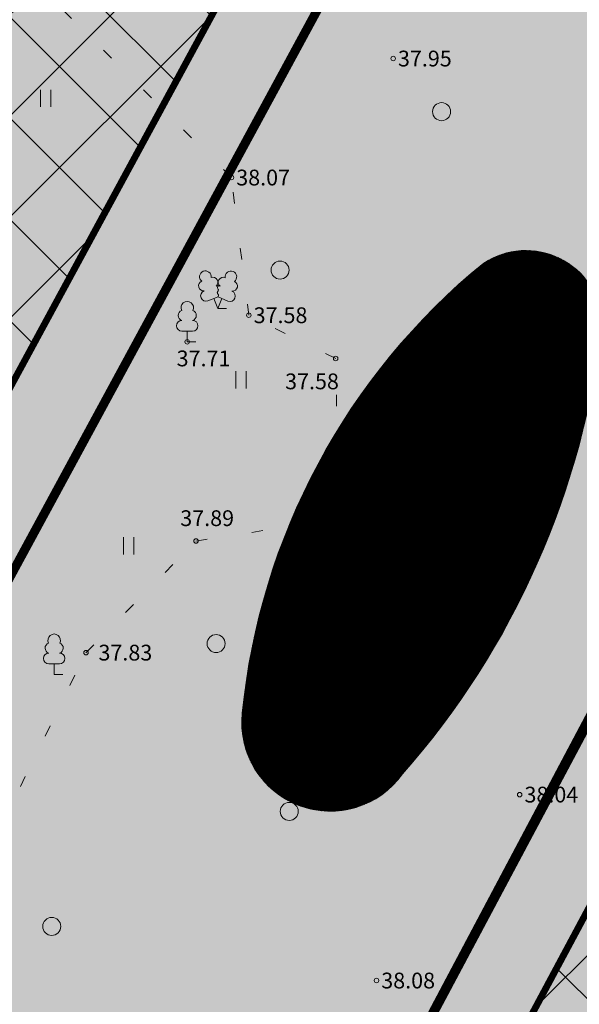
# Model space of a CAD drawing. Units: metres. Extents: x 545061 to 546293, y 6585301 to 6585858.
# Drawn here: x 545322 to 545347, y 6585569 to 6585612 of the extents above; entities that cross this region are included whole.
import ezdxf
from ezdxf.enums import TextEntityAlignment as Align

# ---------------------------------------------------------------- set-up
doc = ezdxf.new("R2010")
doc.units = ezdxf.units.M
doc.linetypes.add('KOLVIK', pattern=[1.25, 0.25, -1])
doc.linetypes.add('vana teeprojekt$0$CENTER', pattern=[2, 1.25, -0.25, 0.25, -0.25])
for name, color, linetype, lineweight in [('Finish - Floor_Pen_No__51', 51, 'Continuous', 18), ('K-mänguväljak_Pen_No__37', 37, 'Continuous', 18), ('KORGUS-EH2000', 2, 'Continuous', 0), ('OPT-elvesoservituut', 4, 'Continuous', 9), ('OPT-halj-muru-tugipl', 61, 'Continuous', 0), ('TEE_Pen_No__7', 7, 'Continuous', 13)]:
    doc.layers.add(name, color=color, linetype=linetype, lineweight=lineweight)
for name, color, linetype in [('HALJASTUS', 7, 'Continuous'), ('OPT-hoonest_õigus', 7, 'Continuous'), ('opt-uus hoone', 255, 'Continuous'), ('OPT_mood-piir', 1, 'Continuous'), ('PIIR', 32, 'Continuous'), ('PUU', 7, 'Continuous'), ('SEINAD', 7, 'Continuous'), ('VKAEV', 7, 'Continuous')]:
    doc.layers.add(name, color=color, linetype=linetype)
doc.styles.add('Style-INTL_ISO', font='INTL_ISO.shx')
doc.styles.add('Style-INTL_ISO_ITALIC', font='INTL_ISO_ITALIC.shx')

# ---------------------------------------------------------------- blocks, each defined once
blk = doc.blocks.new('HEIN_8')
at = {"layer": 'HALJASTUS', "linetype": 'Continuous', "lineweight": 0}
for p, q in [((-0.455, 0.761), (-0.455, -0.761)), ((0.455, 0.761), (0.455, -0.761))]:
    blk.add_line(p, q, dxfattribs=at)
blk = doc.blocks.new('METS_4')
at = {"layer": 'HALJASTUS', "linetype": 'Continuous', "lineweight": 0}
blk.add_circle((0, 0), 0.8, dxfattribs=at)
blk = doc.blocks.new('LEHTP2_11')
at = {"layer": 'PUU', "linetype": 'Continuous', "lineweight": 0}
for p, q in [((-0.88, 0.67), (0.01, 1.02)), ((0, 0), (-0.35, 0.88)), ((0, 0), (0.36, 0.88)), ((0.01, 1.02), (0.89, 0.66)), ((0.76, 0), (0, 0))]:
    blk.add_line(p, q, dxfattribs=at)
at = {"layer": 'PUU', "linetype": 'Continuous', "lineweight": 0, "flags": 128}
blk.add_lwpolyline([(0.01, 2.01), (-0.03, 1.86), (-0.03, 1.82), (-0.01, 1.76), (0.03, 1.69), (0.04, 1.65), (0.01, 1.58), (-0.04, 1.48), (-0.05, 1.43), (-0.04, 1.4), (-0.02, 1.34), (0.05, 1.22), (0.06, 1.18), (0.05, 1.14), (0.02, 1.07), (0.01, 1.02)], dxfattribs=at)
at = {"layer": 'PUU', "linetype": 'Continuous', "lineweight": 0}
for centre, radius, start, end in [((-1.114, 2.828), 0.512, 111.50269, 232.51731), ((-1.114, 2.828), 0.512, 350.48556, 111.50017), ((-0.445, 2.327), 0.448, 308.50412, 111.57247), ((0.481, 2.318), 0.45, 67.7016, 230.51262), ((1.158, 2.811), 0.512, 67.6168, 188.63142), ((1.158, 2.811), 0.512, 306.59966, 67.61428), ((-1.262, 2.005), 0.448, 111.43041, 274.49868), ((0.008, 1.535), 0.475, 66.76552, 111.50149), ((1.293, 1.986), 0.448, 264.6183, 67.68657), ((-1.053, 1.117), 0.475, 111.50143, 291.50036), ((1.07, 1.101), 0.475, 247.61661, 67.61554)]:
    blk.add_arc(centre, radius, start, end, dxfattribs=at)
blk = doc.blocks.new('LEHTP1_11')
at = {"layer": 'PUU', "linetype": 'Continuous', "lineweight": 0}
for p, q in [((0.48, 0.95), (-0.48, 0.95)), ((0, 0), (0, 0.95)), ((0.76, 0), (0, 0))]:
    blk.add_line(p, q, dxfattribs=at)
for centre, radius, start, end in [((0, 3.04), 0.554, 332.5799, 207.4201), ((-0.34, 2.345), 0.465, 109.02174, 253.14154), ((0.34, 2.345), 0.465, 286.85082, 70.98591), ((-0.475, 1.425), 0.475, 90.0016, 269.3953), ((0.475, 1.425), 0.475, 270.6047, 89.9984)]:
    blk.add_arc(centre, radius, start, end, dxfattribs=at)
blk = doc.blocks.new('RING02_15')
at = {"layer": 'KORGUS-EH2000', "color": 32, "lineweight": 0}
blk.add_circle((0, 0), 0.2, dxfattribs=at)
blk = doc.blocks.new('MV2')
at = {"layer": 'Finish - Floor_Pen_No__51', "linetype": 'Continuous', "lineweight": 18}
for points in [[(545550.797, 6585609.543, 0.537801), (545546.245, 6585608.061, 0.74101), (545553.653, 6585602.786, 0.537801), (545558.249, 6585607.154, 0.74101)], [(545564.186, 6585601.819, 0.537801), (545559.634, 6585600.338, 0.74101), (545567.042, 6585595.063, 0.537801), (545571.637, 6585599.43, 0.74101)]]:
    blk.add_hatch(color=55, dxfattribs=at).paths.add_polyline_path(points)
at = {"layer": 'K-mänguväljak_Pen_No__37', "linetype": 'Continuous'}
for points in [[(545550.618, 6585608.033), (545550.152, 6585609.817), (545548.849, 6585608.702)], [(545551.975, 6585608.234), (545551.896, 6585608.228), (545551.819, 6585608.206), (545551.749, 6585608.169), (545551.687, 6585608.12), (545551.635, 6585608.059), (545551.597, 6585607.99), (545551.573, 6585607.914), (545551.564, 6585607.835), (545551.57, 6585607.756), (545551.592, 6585607.68), (545551.629, 6585607.609), (545551.678, 6585607.547), (545551.739, 6585607.496), (545551.808, 6585607.457), (545551.884, 6585607.433), (545551.963, 6585607.424), (545552.042, 6585607.431), (545552.118, 6585607.452), (545552.189, 6585607.489), (545552.251, 6585607.538), (545552.302, 6585607.599), (545552.341, 6585607.668), (545552.365, 6585607.744), (545552.374, 6585607.823), (545552.367, 6585607.902), (545552.345, 6585607.978), (545552.309, 6585608.049), (545552.26, 6585608.111), (545552.199, 6585608.163), (545552.129, 6585608.201), (545552.054, 6585608.225)], [(545550.982, 6585606.3), (545550.419, 6585607.456), (545549.33, 6585606.926), (545549.893, 6585605.77)], [(545563.603, 6585606.312), (545563.04, 6585607.468), (545561.951, 6585606.938), (545562.514, 6585605.782)], [(545564.616, 6585604.287), (545564.053, 6585605.444), (545562.964, 6585604.914), (545563.527, 6585603.757)], [(545558.481, 6585603.616), (545560.29, 6585603.257), (545559.854, 6585604.916)], [(545556.97, 6585602.491), (545556.407, 6585603.647), (545555.319, 6585603.117), (545555.882, 6585601.961)], [(545565.677, 6585602.359), (545565.114, 6585603.515), (545564.026, 6585602.985), (545564.589, 6585601.829)], [(545559.976, 6585601.633), (545561.785, 6585601.274), (545561.349, 6585602.933)], [(545568.754, 6585601.356), (545568.191, 6585602.512), (545567.102, 6585601.982), (545567.665, 6585600.826)], [(545557.89, 6585600.484), (545557.327, 6585601.64), (545556.238, 6585601.11), (545556.801, 6585599.954)], [(545569.153, 6585599.745), (545570.962, 6585599.386), (545570.526, 6585601.045)], [(545561.473, 6585599.226), (545563.282, 6585598.867), (545562.846, 6585600.526)], [(545558.756, 6585598.586), (545558.193, 6585599.742), (545557.104, 6585599.212), (545557.667, 6585598.056)], [(545567.273, 6585598.37), (545569.082, 6585598.011), (545568.646, 6585599.67)]]:
    blk.add_hatch(color=256, dxfattribs=at).paths.add_polyline_path(points)
at = {"layer": 'OPT-elvesoservituut'}
h = blk.add_hatch(dxfattribs=at)
h.set_pattern_fill('ANSI31', color=83, scale=0.2)
h.set_pattern_definition([(45, (0, 0), (-0.01767766952966, 0.01767766952966), [])])
edge = h.paths.add_edge_path()
edge.add_arc((545569.775, 6585624.598), 29.5, 219.2189, 264.4037)
edge.add_arc((545567.316, 6585599.143), 3.927, 263.8841, 414.5967)
edge.add_arc((545545.488, 6585574.907), 36.521, 48.7002, 83.6699)
edge.add_arc((545549.773, 6585607.808), 3.407, 94.3547, 213.1328)
at = {"layer": 'TEE_Pen_No__7', "linetype": 'Continuous', "flags": 128}
blk.add_lwpolyline([(545546.92, 6585605.945, 0.199751), (545566.898, 6585595.238, 0.772278), (545569.591, 6585602.344, 0.153779), (545549.515, 6585611.205, 0.570263)], format="xyb", close=True, dxfattribs=at)

msp = doc.modelspace()

# ---------------------------------------------------------------- hatches: boundary and pattern name
at = {"layer": 'OPT-halj-muru-tugipl'}
h = msp.add_hatch(dxfattribs=at)
h.set_pattern_fill('ANGLE', color=256)
h.set_pattern_definition([(0, (0, 0), (0, 6.985), [5.08, -1.905]), (90, (0, 0), (-6.985, 4e-16), [5.08, -1.905])])
edge = h.paths.add_edge_path(flags=17)
edge.add_arc((545293.343, 6585656.946), 2.772, 153.3656, 238.9386)
edge.add_line((545291.913, 6585654.572), (545351.03, 6585623.299))
edge.add_arc((545352.328, 6585625.861), 2.872, 243.1218, 330.3302)
edge.add_line((545354.824, 6585624.439), (545355.093, 6585624.886))
edge.add_line((545355.093, 6585624.886), (545355.382, 6585625.436))
edge.add_arc((545352.848, 6585626.821), 2.888, 331.347, 426.5005)
edge.add_line((545354, 6585629.469), (545310.504, 6585652.489))
edge.add_line((545310.504, 6585652.489), (545295.349, 6585660.52))
edge.add_arc((545294.044, 6585657.787), 3.028, 64.4638, 151.9063)
edge.add_line((545291.373, 6585659.213), (545291.082, 6585658.664))
edge.add_line((545291.082, 6585658.664), (545290.866, 6585658.189))
edge = h.paths.add_edge_path(flags=17)
edge.add_arc((545293.343, 6585656.946), 2.772, 153.3656, 238.9386)
edge.add_line((545351.03, 6585623.299), (545291.913, 6585654.572))
edge.add_arc((545352.328, 6585625.861), 2.872, 243.1218, 330.3302)
edge.add_line((545355.093, 6585624.886), (545354.824, 6585624.439))
edge.add_line((545355.382, 6585625.436), (545355.093, 6585624.886))
edge.add_arc((545352.848, 6585626.821), 2.888, 331.347, 426.5005)
edge.add_line((545310.504, 6585652.489), (545354, 6585629.469))
edge.add_line((545295.349, 6585660.52), (545310.504, 6585652.489))
edge.add_arc((545294.044, 6585657.787), 3.028, 64.4638, 151.9063)
edge.add_line((545291.082, 6585658.664), (545291.373, 6585659.213))
edge.add_line((545290.866, 6585658.189), (545291.082, 6585658.664))
edge = h.paths.add_edge_path()
edge.add_line((545452.321, 6585569.938), (545291.913, 6585654.572))
edge.add_line((545452.321, 6585569.938), (545291.913, 6585654.572))
at = {"layer": 'OPT-halj-muru-tugipl', "lineweight": 13}
for points in [[(545309.621, 6585565.399), (545264.239, 6585589.518), (545289.324, 6585635.404), (545297.872, 6585651.284), (545343.159, 6585627.32)], [(545332.417, 6585553.219), (545309.621, 6585565.399), (545343.159, 6585627.32), (545365.559, 6585615.498)], [(545377.181, 6585529.377), (545332.417, 6585553.219), (545357.011, 6585599.618), (545365.572, 6585615.521), (545410.906, 6585591.605)]]:
    msp.add_hatch(color=256, dxfattribs=at).paths.add_polyline_path(points)
at = {"layer": 'opt-uus hoone', "ltscale": 2, "true_color": 0xf8d731}
h = msp.add_hatch(dxfattribs=at)
h.set_pattern_fill('ANSI37', color=40)
h.paths.add_polyline_path([(545310.829, 6585576.028), (545272.597, 6585596.362), (545298.092, 6585643.279), (545336.262, 6585622.984)])
h = msp.add_hatch(dxfattribs=at)
h.set_pattern_fill('ANSI37', color=40)
h.paths.add_polyline_path([(545378.374, 6585540.038), (545340.352, 6585559.914), (545365.776, 6585607.388), (545404.049, 6585587.306)])

# ---------------------------------------------------------------- linework, layer by layer
at = {"layer": 'HALJASTUS', "linetype": 'KOLVIK', "lineweight": 0, "ltscale": 2}
msp.add_lwpolyline([(545427.841, 6585531.878), (545407.032, 6585537.439), (545396.033, 6585542.334), (545390.84, 6585544.655), (545384.782, 6585547.638), (545373.088, 6585542.842), (545364.537, 6585549.471), (545355.37, 6585553.614), (545349.851, 6585555.081), (545347.678, 6585557.944), (545341.763, 6585561.331), (545327.825, 6585562.617), (545322.336, 6585563.41), (545318.786, 6585571.516), (545324.986, 6585584.197), (545329.869, 6585589.151), (545336.189, 6585590.139), (545336.064, 6585597.254), (545332.21, 6585599.169), (545331.436, 6585605.283), (545323.818, 6585612.875), (545319.358, 6585616.577)], dxfattribs=at)
at = {"layer": 'OPT-hoonest_õigus', "color": 0, "linetype": 'vana teeprojekt$0$CENTER', "ltscale": 5, "const_width": 0.3}
msp.add_lwpolyline([(545310.829, 6585576.028), (545272.597, 6585596.362), (545298.092, 6585643.279), (545336.262, 6585622.984), (545310.829, 6585576.028)], dxfattribs=at)
msp.add_lwpolyline([(545378.374, 6585540.038), (545340.352, 6585559.914), (545365.776, 6585607.388), (545404.049, 6585587.306), (545378.374, 6585540.038)], close=True, dxfattribs=at)
at = {"layer": 'OPT_mood-piir', "color": 1, "ltscale": 0.1, "const_width": 0.4}
for points in [[(545309.621, 6585565.399), (545264.239, 6585589.518), (545289.324, 6585635.404), (545297.872, 6585651.284), (545343.159, 6585627.32), (545309.621, 6585565.399)], [(545332.417, 6585553.219), (545309.621, 6585565.399), (545343.159, 6585627.32), (545365.559, 6585615.498), (545332.417, 6585553.219)], [(545377.181, 6585529.377), (545332.417, 6585553.219), (545357.011, 6585599.618), (545365.572, 6585615.521), (545410.906, 6585591.605), (545377.181, 6585529.377)]]:
    msp.add_lwpolyline(points, close=True, dxfattribs=at)
at = {"layer": 'VKAEV', "color": 242, "ltscale": 0.5, "true_color": 0xcd2027}
msp.add_circle((545254.132, 6585680.048), 150, dxfattribs=at)

# ---------------------------------------------------------------- block references
at = {"layer": 'HALJASTUS', "linetype": 'Continuous', "lineweight": 0, "xscale": 0.5, "yscale": 0.5}
for name, p in [('HEIN_8', (545323.206, 6585608.791)), ('METS_4', (545340.758, 6585608.204)), ('METS_4', (545333.597, 6585601.175)), ('HEIN_8', (545331.863, 6585596.305)), ('HEIN_8', (545326.886, 6585588.936)), ('METS_4', (545340.155, 6585586.568)), ('METS_4', (545330.763, 6585584.603)), ('METS_4', (545334.005, 6585577.156)), ('METS_4', (545323.474, 6585572.05))]:
    msp.add_blockref(name, p, dxfattribs=at)
at = {"layer": 'KORGUS-EH2000', "color": 32, "lineweight": 0, "xscale": 0.5, "yscale": 0.5}
for p in [(545338.61, 6585610.56), (545331.44, 6585605.28), (545332.21, 6585599.17), (545329.48, 6585597.99), (545336.06, 6585597.25), (545336.19, 6585590.14), (545329.87, 6585589.15), (545324.99, 6585584.2), (545344.22, 6585577.9), (545337.87, 6585569.65)]:
    msp.add_blockref('RING02_15', p, dxfattribs=at)
at = {"layer": 'PUU', "linetype": 'Continuous', "lineweight": 0, "xscale": 0.5, "yscale": 0.5}
for name, p in [('LEHTP2_11', (545330.84, 6585599.47)), ('LEHTP1_11', (545329.48, 6585597.99)), ('LEHTP1_11', (545323.58, 6585583.23))]:
    msp.add_blockref(name, p, dxfattribs=at)
at = {"layer": 'SEINAD', "color": 7, "linetype": 'Continuous', "rotation": 270}
msp.add_blockref('MV2', (-6040263.315, 7131148.408), dxfattribs=at)

# ---------------------------------------------------------------- texts
at = {"layer": 'KORGUS-EH2000', "color": 32, "linetype": 'Continuous', "lineweight": 0, "style": 'Style-INTL_ISO_ITALIC'}
for s, p in [(' 37.95', (545338.61, 6585610.56)), (' 38.04', (545344.22, 6585577.9)), (' 38.08', (545337.87, 6585569.65))]:
    msp.add_text(s, height=0.7, dxfattribs=at).set_placement(p, align=Align.MIDDLE_LEFT)
at = {"layer": 'KORGUS-EH2000', "color": 32, "lineweight": 0, "style": 'Style-INTL_ISO_ITALIC'}
for s, p in [(' 38.07', (545331.44, 6585605.28)), (' 37.58', (545332.21, 6585599.17)), (' 37.71', (545328.797, 6585597.254)), (' 37.58', (545333.606, 6585596.236)), (' 37.89', (545328.958, 6585590.166)), (' 37.73', (545336.19, 6585590.14)), (' 37.83', (545325.331, 6585584.2))]:
    msp.add_text(s, height=0.7, dxfattribs=at).set_placement(p, align=Align.MIDDLE_LEFT)
at = {"layer": 'PIIR', "color": 0, "linetype": 'Continuous', "lineweight": 0, "style": 'Style-INTL_ISO'}
for s, p in [('Kungla', (545337.325, 6585595.307)), ('65301:001:0246', (545337.325, 6585593.723))]:
    msp.add_text(s, height=0.9, dxfattribs=at).set_placement(p, align=Align.MIDDLE_LEFT)

doc.saveas('drawing.dxf')
